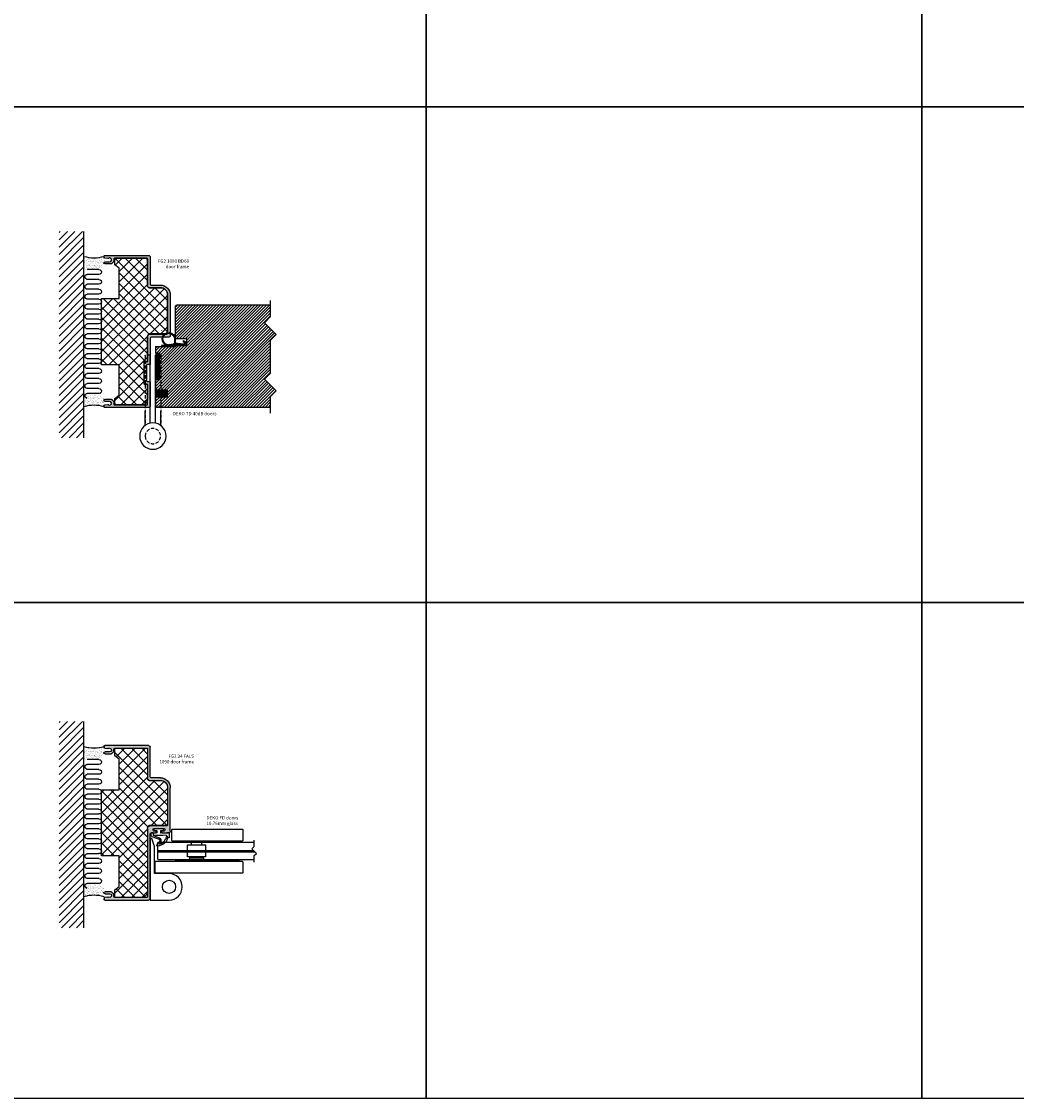
# Model space of a CAD drawing. Units: millimetres. Extents: x 453 to 5099, y -1215 to 3088.
# Drawn here: x 2155 to 2757, y 1785 to 2437 of the extents above; entities that cross this region are included whole.
import ezdxf

# ---------------------------------------------------------------- set-up
doc = ezdxf.new("R2010")
doc.units = ezdxf.units.MM
doc.linetypes.add('DASHED', pattern=[0.75, 0.5, -0.25])
for name, color, linetype in [('1', 1, 'Continuous'), ('A99-A-D', 4, 'Continuous'), ('A99-C-D', 5, 'DASHED'), ('Alum-Profile-Contour_Deko', 4, 'Continuous'), ('COLOR frame', 7, 'Continuous'), ('Door-Hatch_Deko', 5, 'Continuous'), ('Glass_Deko', 5, 'Continuous'), ('Insulation_Deko', 8, 'Continuous'), ('Steel-Profile_Deko', 3, 'Continuous'), ('Text_Deko', 7, 'Continuous')]:
    doc.layers.add(name, color=color, linetype=linetype)
doc.layers.add('Alum-Profile-Hatch_Deko', color=7, linetype='Continuous', true_color=0xa6a6a6)
doc.styles.add('DEKO', font='verdana.ttf', dxfattribs={"height": 2})

# ---------------------------------------------------------------- blocks, each defined once
blk = doc.blocks.new('*U61')
blk.add_lwpolyline([(-150, -150), (150, -150), (150, 150), (-150, 150)], close=True)
blk = doc.blocks.new('*U62')
at = {"color": 0, "linetype": 'ByBlock', "lineweight": -2, "transparency": 16777216}
for p in [(1500, 900), (1800, 900), (2100, 900), (1500, 600), (1800, 600), (2100, 600), (1500, 300), (1800, 300), (2100, 300)]:
    blk.add_blockref('*U61', p, dxfattribs=at)
blk = doc.blocks.new('*U71')
blk.add_line((-2.8, 0.87), (-2.8, 2.07))
at = {"ltscale": 100}
for p, q in [((-0.82, 2.07), (1.18, 2.14)), ((1.18, 2.14), (5.04, 2.14)), ((6.7, 2.28), (3.02, 3.77)), ((5.04, 2.14), (6.66, 2.08))]:
    blk.add_line(p, q, dxfattribs=at)
for points in [[(-2.8, 2.07), (-2.8, 3.37, -0.668179), (-2.29, 3.58), (-2.18, 3.45, 0.580994), (-2.01, 3.49, -0.28829), (4.13, 8.66, -0.722132), (4.55, 7.81, 0.03911), (2.74, 5.46, 0.368953), (3.06, 4.71), (7.49, 3.05, -0.312391), (8.2, 2.02), (8.2, 0.97)], [(-2.6, 0.67), (-1.6, 0.67), (2.19, 0.79, -0.424021), (2.4, 0.59), (2.4, -0.71, -0.414214), (2.2, -0.91), (1.17, -0.91, 0.213422), (0.95, -0.81, 0.414214), (0.65, -1.11), (0.65, -1.6, 0.414214), (0.85, -1.8), (6.35, -1.8, 0.414214), (6.55, -1.6), (6.55, -1.11, 0.414214), (6.25, -0.81, 0.213422), (6.03, -0.91), (5, -0.91, -0.414214), (4.8, -0.71), (4.8, 0.53, -0.424021), (5.01, 0.73), (6.9, 0.67), (7.9, 0.67)]]:
    blk.add_lwpolyline(points, format="xyb", dxfattribs=at)
for points in [[(-2.18, 3.45), (-1.22, 2.38)], [(6.76, 2.16), (6.76, 0.67)]]:
    blk.add_lwpolyline(points, dxfattribs=at)
for centre, radius, start, end in [((5.43, 1.07), 6.81, 109.33735, 151.90347), ((41.71, -17.69), 46.04, 146.82659, 149.10729), ((-0.83, 2.47), 0.4, 168.00142, 271.91137), ((5.43, 1.07), 6.81, 157.6024, 167.41419), ((-0.6, 3.91), 0.368, 87.79363, 221.71225), ((3.74, 5.28), 1.67, 156.46205, 244.71446), ((6.66, 2.18), 0.1, 268.08812, 69.39326)]:
    blk.add_arc(centre, radius, start, end, dxfattribs=at)
for centre, radius, start, end in [((-2.6, 0.87), 0.2, 180, 270), ((7.9, 0.97), 0.3, 270, 0)]:
    blk.add_arc(centre, radius, start, end)
blk = doc.blocks.new('1090 FG34')
at = {"layer": 'Alum-Profile-Hatch_Deko'}
h = blk.add_hatch(color=256, dxfattribs=at)
h.dxf.hatch_style = 1
h.paths.add_polyline_path([(45, 27.9), (45, 38, -0.414214), (45.5, 38.5), (68, 38.5, -0.414214), (72.4, 34.1), (72.4, 27.4, 0.414214), (73.4, 26.4), (91.4, 26.4, -0.414214), (91.9, 25.9), (91.9, 6.5, -0.414214), (91.4, 6), (90.21, 6, 0.198912), (89.85, 5.85), (88.65, 4.65, 0.198912), (88.5, 4.29), (88.5, 0.62, 1), (89.75, 0.62), (89.75, 3.37, -1.418489), (91.75, 2.66, 0.213953), (91.64, 2.27), (91.93, 0.42, 0.368732), (92.43, 0), (93, 0, 0.414214), (93.5, 0.5), (93.5, 27, 0.414214), (92.5, 28), (74.5, 28, -0.414214), (74, 28.5), (74, 34.1, 0.414214), (68, 40.1), (41.6, 40.1, 0.414214), (40.6, 39.1), (40.6, 35.25, 1), (41.8, 35.25), (41.8, 36.25, -0.414214), (42.3, 36.75), (42.9, 36.75, -0.414214), (43.4, 36.25), (43.4, 30.25, -0.414214), (42.9, 29.75), (42.3, 29.75, -0.414214), (41.8, 30.25), (41.8, 31.25, 1), (40.6, 31.25), (40.6, 28.5, -0.414214), (40.1, 28), (1, 28, 0.414214), (0, 27), (0, 0.5, 0.414214), (0.5, 0), (1.07, 0, 0.368732), (1.57, 0.42), (1.86, 2.27, 0.213953), (1.75, 2.66, -1.418489), (3.75, 3.37), (3.75, 0.62, 1), (5, 0.62), (5, 4.29, 0.198912), (4.85, 4.65), (3.65, 5.85, 0.198912), (3.29, 6), (2.1, 6, -0.414214), (1.6, 6.5), (1.6, 25.9, -0.414214), (2.1, 26.4), (43.5, 26.4, 0.414214)])
at = {"layer": 'A99-A-D'}
for p, q in [((40.6, 35.25), (40.6, 39.1)), ((41.6, 40.1), (68, 40.1)), ((41.8, 36.25), (41.8, 35.25)), ((42.9, 36.75), (42.3, 36.75)), ((43.4, 30.25), (43.4, 36.25)), ((45, 38), (45, 27.9)), ((68, 38.5), (45.5, 38.5)), ((72.4, 27.4), (72.4, 34.1)), ((74, 34.1), (74, 28.5)), ((0, 0.5), (0, 27)), ((1, 28), (40.1, 28)), ((43.5, 26.4), (2.1, 26.4)), ((40.6, 28.5), (40.6, 31.25)), ((41.8, 31.25), (41.8, 30.25)), ((42.3, 29.75), (42.9, 29.75)), ((91.4, 26.4), (73.4, 26.4)), ((74.5, 28), (92.5, 28)), ((93.5, 27), (93.5, 0.5)), ((1.6, 25.9), (1.6, 6.5)), ((91.9, 6.5), (91.9, 25.9)), ((1.86, 2.27), (1.57, 0.42)), ((2.1, 6), (3.29, 6)), ((3.65, 5.85), (4.85, 4.65)), ((3.75, 0.62), (3.75, 3.37)), ((5, 4.29), (5, 0.62)), ((88.5, 0.62), (88.5, 4.29)), ((88.65, 4.65), (89.85, 5.85)), ((89.75, 3.37), (89.75, 0.62)), ((90.21, 6), (91.4, 6)), ((91.93, 0.42), (91.64, 2.27)), ((1.07, 0), (0.5, 0)), ((93, 0), (92.43, 0))]:
    blk.add_line(p, q, dxfattribs=at)
for centre, radius, start, end in [((41.6, 39.1), 1, 90, 180), ((68, 34.1), 6, 0, 90), ((41.2, 35.25), 0.6, 180, 0), ((42.3, 36.25), 0.5, 90, 180), ((42.9, 36.25), 0.5, 0, 90), ((45.5, 38), 0.5, 90, 180), ((68, 34.1), 4.4, 0, 90), ((1, 27), 1, 90, 180), ((2.1, 25.9), 0.5, 90, 180), ((40.1, 28.5), 0.5, 270, 0), ((41.2, 31.25), 0.6, 0, 180), ((42.3, 30.25), 0.5, 180, 270), ((42.9, 30.25), 0.5, 270, 0), ((43.5, 27.9), 1.5, 270, 0), ((73.4, 27.4), 1, 180, 270), ((74.5, 28.5), 0.5, 180, 270), ((91.4, 25.9), 0.5, 0, 90), ((92.5, 27), 1, 0, 90), ((0.5, 0.5), 0.5, 180, 270), ((1.07, 0.5), 0.5, 270, 350.96222), ((2.63, 3.37), 1.12, 0, 219.26838), ((2.1, 6.5), 0.5, 180, 270), ((1.37, 2.35), 0.5, 350.96222, 39.26838), ((3.29, 5.5), 0.5, 45, 90), ((4.38, 0.62), 0.625, 180, 0), ((4.5, 4.29), 0.5, 0, 45), ((89, 4.29), 0.5, 135, 180), ((89.13, 0.62), 0.625, 180, 0), ((90.88, 3.37), 1.12, 320.73162, 180), ((90.21, 5.5), 0.5, 90, 135), ((91.4, 6.5), 0.5, 270, 0), ((92.13, 2.35), 0.5, 140.73162, 189.03778), ((92.43, 0.5), 0.5, 189.03778, 270), ((93, 0.5), 0.5, 270, 0)]:
    blk.add_arc(centre, radius, start, end, dxfattribs=at)
blk = doc.blocks.new('1090 FG34 frame for FG2')
at = {"layer": 'A99-C-D'}
h = blk.add_hatch(dxfattribs=at)
h.set_pattern_fill('ANSI37', color=256, scale=1.4, angle=-90, style=0)
edge = h.paths.add_edge_path()
edge.add_line((1967.82, 1949.17), (1967.82, 1910.57))
edge.add_arc((1971.82, 1910.57), 4, 180, 254.25945)
edge.add_line((1970.73, 1906.72), (1987.72, 1906.72))
edge.add_line((1987.72, 1906.72), (1987.72, 1911.42))
edge.add_line((1987.72, 1911.42), (1985.02, 1913.42))
edge.add_line((1985.02, 1913.42), (1985.02, 1931.83))
edge.add_line((1985.02, 1931.83), (1995.82, 1931.83))
edge.add_line((1995.82, 1931.83), (1995.82, 1951.87))
edge.add_line((1995.82, 1951.87), (1995.82, 1971.91))
edge.add_line((1995.82, 1971.91), (1985.02, 1971.91))
edge.add_line((1985.02, 1971.91), (1985.02, 1990.32))
edge.add_line((1985.02, 1990.32), (1987.72, 1992.32))
edge.add_line((1987.72, 1992.32), (1987.72, 1997.02))
edge.add_line((1987.72, 1997.02), (1985.02, 1997.02))
edge.add_line((1985.02, 1997.02), (1968.32, 1997.02))
edge.add_arc((1968.32, 1996.52), 0.5, 90, 180)
edge.add_line((1967.82, 1996.52), (1967.82, 1978.52))
edge.add_arc((1966.82, 1978.52), 1, -90, 0, ccw=False)
edge.add_line((1966.82, 1977.52), (1960.12, 1977.52))
edge.add_arc((1960.12, 1973.12), 4.4, 90, 180)
edge.add_line((1955.72, 1973.12), (1955.72, 1950.67))
edge.add_arc((1956.22, 1950.67), 0.5, 180, 270)
edge.add_line((1956.22, 1950.17), (1966.82, 1950.17))
edge.add_arc((1966.82, 1949.17), 1, 0, 90, ccw=False)
at = {"layer": 'Door-Hatch_Deko'}
blk.add_lwpolyline([(1967.82, 1949.17), (1967.82, 1910.57, 0.335855), (1970.73, 1906.72), (1987.72, 1906.72), (1987.72, 1911.42), (1985.02, 1913.42), (1985.02, 1931.83), (1995.82, 1931.83), (1995.82, 1951.87), (1995.82, 1971.91), (1985.02, 1971.91), (1985.02, 1990.32), (1987.72, 1992.32), (1987.72, 1997.02), (1985.02, 1997.02), (1968.32, 1997.02, 0.414214), (1967.82, 1996.52), (1967.82, 1978.52, -0.414214), (1966.82, 1977.52), (1960.12, 1977.52, 0.414214), (1955.72, 1973.12), (1955.72, 1950.67, 0.414214), (1956.22, 1950.17), (1966.82, 1950.17, -0.414214)], format="xyb", close=True, dxfattribs=at)
at = {"rotation": 90.00000000000001}
blk.add_blockref('1090 FG34', (1994.22, 1905.12), dxfattribs=at)
blk = doc.blocks.new('*U430')
h = blk.add_hatch()
h.set_pattern_fill('ANSI31', color=8, scale=5, angle=180, style=0)
h.set_pattern_definition([(225, (-14989.0075, 2332.17254), (0.441941738, -0.441941738), [])])
h.paths.add_polyline_path([(1.79, 18.77), (-14, 18.77), (-14, 19.46), (1.79, 19.46)])
h.paths.add_polyline_path([(8.29, 18.77), (1.79, 18.77), (1.79, 19.46), (8.29, 19.46)])
h.paths.add_polyline_path([(24, 18.77), (8.29, 18.77), (8.29, 19.46), (24, 19.47)])
h = blk.add_hatch()
h.set_pattern_fill('ANSI31', color=8, scale=5, angle=180, style=0)
h.set_pattern_definition([(225, (-14989.0075, 2331.4065), (0.441941738, -0.441941738), [])])
h.paths.add_polyline_path([(0, 7.3), (-14, 7.3), (-14, 8), (0, 8)])
h.paths.add_polyline_path([(10, 7.3), (0, 7.3), (0, 8), (10, 8)])
h.paths.add_polyline_path([(24, 7.3), (10, 7.3), (10, 8), (24, 8)])
at = {"linetype": 'Continuous'}
for p, q in [((-28.5, 21.1), (-29.5, 21.1)), ((-29.5, 21.1), (-29.5, -16.2)), ((-27.03, 16.18), (-28.5, 21.1)), ((-27, -0.2), (-27, 16.01)), ((-18.15, -0.2), (-27, -0.2)), ((-29.5, -16.2), (-18.15, -16.2))]:
    blk.add_line(p, q, dxfattribs=at)
for points in [[(26, 19.47), (-16, 19.47, -0.414214), (-16.5, 19.97), (-16.5, 26.27, -0.414214), (-16, 26.77), (26, 26.77, -0.414214), (26.5, 26.27), (26.5, 19.97, -0.414214)], [(26.5, 6.8), (26.5, 0.5, -0.414214), (26, 0), (-26, 0, -0.414214), (-26.5, 0.5), (-26.5, 6.8, -0.414214), (-26, 7.3), (26, 7.3, -0.414214)]]:
    blk.add_lwpolyline(points, format="xyb", close=True, dxfattribs=at)
at = {"color": 8, "linetype": 'Continuous'}
for points in [[(-14, 18.77), (-14, 19.47), (24, 19.47), (24, 18.77)], [(-14, 7.3), (-14, 8), (24, 8), (24, 7.3)]]:
    blk.add_lwpolyline(points, close=True, dxfattribs=at)
at = {"linetype": 'Continuous'}
blk.add_circle((-18.15, -8.2), 4, dxfattribs=at)
for centre, radius, start, end in [((-27.5, 16.01), 0.5, 0, 20.55605), ((-18.15, -8.2), 8, 0, 90), ((-18.15, -8.2), 8, 270, 0)]:
    blk.add_arc(centre, radius, start, end, dxfattribs=at)
at = {"layer": '1', "color": 253, "linetype": 'Continuous', "true_color": 0xadadad}
for p, q in [((-7, 17.27), (4, 17.27)), ((-7, 10), (-7, 17.27)), ((-4.5, 17.27), (-4.5, 18.77)), ((1.5, 18.77), (1.5, 17.27)), ((4, 17.27), (4, 10)), ((4, 10), (-7, 10)), ((-5.6, 9.3), (-1.5, 9.3)), ((-5.6, 8), (-5.6, 9.3)), ((-5.5, 9.3), (-5.5, 10)), ((-1.5, 9.3), (2.6, 9.3)), ((2.5, 10), (2.5, 9.3)), ((2.6, 9.3), (2.6, 8))]:
    blk.add_line(p, q, dxfattribs=at)
blk = doc.blocks.new('Cut - Symbol')
blk.add_lwpolyline([(-5, 0), (5, 0), (8.54, 3.54), (15.61, -3.54), (19.14, 0), (29.14, 0)])
blk = doc.blocks.new('*U479')
at = {"true_color": 0x525252}
h = blk.add_hatch(dxfattribs=at)
h.set_pattern_fill('ANSI31', color=251, scale=0.2)
h.set_pattern_definition([(45, (-227.91086, -138.01374), (-0.4490128, 0.4490128), [])])
h.paths.add_polyline_path([(3.15, 0), (7.15, 0), (7.15, -7), (3.15, -7)])
h = blk.add_hatch(dxfattribs=at)
h.set_pattern_fill('ANSI31', color=251, scale=0.2)
h.set_pattern_definition([(45, (-272.19866, -126.9191), (-0.4490128, 0.4490128), [])])
h.paths.add_polyline_path([(-19.25, -0.4), (-19.25, -2.4), (-3.25, -2.4), (-3.25, -0.4)])
at = {"true_color": 0xa1a1a1}
h = blk.add_hatch(dxfattribs=at)
h.set_pattern_fill('ANSI31', color=253, scale=0.05, angle=180)
h.set_pattern_definition([(225, (424.81285, 1744.90528), (0.112253202, -0.112253202), [])])
edge = h.paths.add_edge_path()
edge.add_line((-26.79, -17.1), (-26.39, -16.57))
edge.add_arc((-24.46, -15.42), 2.24, 210.69884, 258.64536)
edge.add_line((-24.9, -17.62), (-25.25, -12.13))
edge.add_arc((-25.45, -12.13), 0.2, 0, 90)
edge.add_line((-25.45, -11.93), (-26.9, -11.93))
edge.add_arc((-26.9, -11.73), 0.2, 180, 270, ccw=False)
edge.add_line((-27.1, -11.73), (-27.1, -11.43))
edge.add_line((-27.1, -11.43), (-25.08, -11.43))
edge.add_arc((-25.08, -11.13), 0.3, 270, 351.70812)
edge.add_line((-24.78, -11.17), (-24.35, -7.43))
edge.add_line((-24.35, -7.43), (-23.85, -7.43))
edge.add_line((-23.85, -7.43), (-23.85, -17.6))
edge.add_arc((-24.98, -17.32), 1.16, 245.63562, 346.20953, ccw=False)
edge.add_arc((-24.38, -15.94), 2.68, 205.80692, 246.20422, ccw=False)
at = {"layer": 'Door-Hatch_Deko'}
h = blk.add_hatch(dxfattribs=at)
h.set_pattern_fill('ANSI31', color=256, scale=0.4)
h.paths.add_polyline_path([(13.65, -0.75), (12.9, 0), (7.15, 0), (7.15, -7), (3.15, -7), (3.15, 0), (-3.15, 0), (-3.15, -2.4), (-3.25, -2.4), (-19.25, -2.4), (-19.35, -2.4), (-19.35, 0), (-23.35, 0), (-23.35, -12), (-23.85, -12), (-23.85, -17.6), (-23.85, -19), (-27.85, -19), (-27.85, -12), (-47.6, -12), (-48.35, -12.75), (-48.35, -69.43), (-41.16, -69.43), (-37.63, -65.89), (-30.56, -72.96), (-27.02, -69.43), (-17.02, -69.43), (-7.02, -69.43), (-3.49, -65.89), (3.59, -72.96), (7.12, -69.43), (13.65, -69.43)])
for p, q in [((-3.25, -0.4), (-19.25, -0.4)), ((-19.25, -0.4), (-19.25, -2.4)), ((-19.25, -2.4), (-3.25, -2.4)), ((-3.25, -2.4), (-3.25, -0.4)), ((-27.82, -11.43), (-27.1, -11.43)), ((-27.82, -11.93), (-27.1, -11.93)), ((-27.1, -11.93), (-27.1, -11.43)), ((-24.36, -7.42), (-23.86, -7.34)), ((-23.85, -7.43), (-24.35, -7.43)), ((-26.79, -17.1), (-26.39, -16.57))]:
    blk.add_line(p, q)
for points in [[(3.15, 0), (7.15, 0), (7.15, -7), (3.15, -7)], [(-23.35, -12), (-23.83, -12), (-23.83, -3.62), (-23.35, -3.62)]]:
    blk.add_lwpolyline(points, close=True)
for centre, radius, start, end in [((-27.82, -7.93), 4, 8.34983, 270), ((-27.82, -7.93), 3.5, 8.34983, 270), ((-24.98, -17.32), 1.16, 245.63562, 346.20953)]:
    blk.add_arc(centre, radius, start, end)
at = {"layer": 'COLOR frame'}
for p, q in [((-27.1, -11.43), (-27.1, -11.73)), ((-27.1, -11.43), (-25.08, -11.43)), ((-26.9, -11.93), (-25.45, -11.93)), ((-25.25, -12.13), (-24.9, -17.62)), ((-24.35, -7.43), (-24.78, -11.17)), ((-23.85, -17.6), (-23.85, -7.43))]:
    blk.add_line(p, q, dxfattribs=at)
for centre, radius, start, end in [((-26.9, -11.73), 0.2, 180, 270), ((-25.45, -12.13), 0.2, 0, 90), ((-25.08, -11.13), 0.3, 270, 351.70812), ((-24.38, -15.94), 2.68, 205.80692, 246.20422), ((-24.46, -15.42), 2.24, 210.69884, 258.64536)]:
    blk.add_arc(centre, radius, start, end, dxfattribs=at)
at = {"layer": 'Door-Hatch_Deko'}
for p, q in [((-23.35, 0), (-19.35, 0)), ((-23.35, 0), (-23.35, -12)), ((-19.35, 0), (-19.35, -2.4)), ((-3.15, -2.4), (-3.15, 0)), ((-3.15, 0), (3.15, 0)), ((3.15, 0), (3.15, -7)), ((7.15, -7), (7.15, 0)), ((7.15, 0), (12.9, 0)), ((13.65, -0.75), (12.9, 0)), ((-19.35, -2.4), (-3.15, -2.4)), ((13.65, -69.43), (13.65, -0.75)), ((-47.6, -12), (-48.35, -12.75)), ((-48.35, -69.43), (-48.35, -12.75)), ((-27.85, -12), (-47.6, -12)), ((-27.85, -19), (-27.85, -12)), ((-23.85, -10.55), (-23.85, -19)), ((-23.35, -12), (-23.85, -12)), ((3.15, -7), (7.15, -7)), ((-23.85, -19), (-27.85, -19))]:
    blk.add_line(p, q, dxfattribs=at)
for p in [(-46.16, -69.43), (-12.02, -69.43)]:
    blk.add_blockref('Cut - Symbol', p)
blk = doc.blocks.new('1090 BD60')
at = {"true_color": 0xa6a6a6}
h = blk.add_hatch(color=253, dxfattribs=at)
h.dxf.hatch_style = 1
h.paths.add_polyline_path([(45.4, -6.55, -0.414214), (45.9, -7.05), (45.9, -26.45, -0.414214), (45.4, -26.95), (44.21, -26.95, 0.198912), (43.85, -27.1), (42.65, -28.3, 0.198912), (42.5, -28.66), (42.5, -32.33, 1), (43.75, -32.33), (43.75, -29.58, -1.418489), (45.75, -30.29, 0.213953), (45.64, -30.68), (45.93, -32.53, 0.368732), (46.43, -32.95), (47, -32.95, 0.414214), (47.5, -32.45), (47.5, -5.95, 0.414214), (46.5, -4.95), (30.1, -4.95, -0.414214), (29.6, -4.45), (29.6, 1.15, 0.414214), (23.6, 7.15), (-1, 7.15, 0.414214), (-2, 6.15), (-2, -4.45, -0.414214), (-2.5, -4.95), (-18.2, -4.95, 0.414214), (-18.5, -5.25), (-18.5, -6.85, -0.414214), (-18.8, -7.15), (-28.5, -7.15, -0.414214), (-28.8, -6.85), (-28.8, -5.25, 0.414214), (-29.1, -4.95), (-43.5, -4.95, 0.414214), (-44.5, -5.95), (-44.5, -32.45, 0.414214), (-44, -32.95), (-43.43, -32.95, 0.368732), (-42.93, -32.53), (-42.64, -30.68, 0.213953), (-42.75, -30.29, -1.418489), (-40.75, -29.58), (-40.75, -32.33, 1), (-39.5, -32.33), (-39.5, -28.66, 0.198912), (-39.65, -28.3), (-40.85, -27.1, 0.198912), (-41.21, -26.95), (-42.4, -26.95, -0.414214), (-42.9, -26.45), (-42.9, -7.05, -0.414214), (-42.4, -6.55), (-30.7, -6.55, -0.414214), (-30.4, -6.85), (-30.4, -8.45, 0.414214), (-30.1, -8.75), (-17.2, -8.75, 0.414214), (-16.9, -8.45), (-16.9, -6.85, -0.414214), (-16.6, -6.55), (-1.5, -6.55, 0.414214), (0, -5.05), (0, 5.05, -0.414214), (0.5, 5.55), (23.6, 5.55, -0.414214), (28, 1.15), (28, -5.55, 0.414214), (29, -6.55)])
at = {"layer": 'Alum-Profile-Contour_Deko'}
blk.add_lwpolyline([(23.6, 5.55, -0.414214), (28, 1.15), (28, -5.55, 0.414214), (29, -6.55), (45.4, -6.55, -0.414214), (45.9, -7.05), (45.9, -26.45, -0.414214), (45.4, -26.95), (44.21, -26.95, 0.198912), (43.85, -27.1), (42.65, -28.3, 0.198912), (42.5, -28.66), (42.5, -32.33, 1), (43.75, -32.33), (43.75, -29.58, -1.418489), (45.75, -30.29, 0.213953), (45.64, -30.68), (45.93, -32.53, 0.368732), (46.43, -32.95), (47, -32.95, 0.414214), (47.5, -32.45), (47.5, -5.95, 0.414214), (46.5, -4.95), (30.1, -4.95, -0.414214), (29.6, -4.45), (29.6, 1.15, 0.414214), (23.6, 7.15), (-1, 7.15, 0.414214), (-2, 6.15), (-2, -4.45, -0.414214), (-2.5, -4.95), (-18.2, -4.95, 0.414214), (-18.5, -5.25), (-18.5, -6.85, -0.414214), (-18.8, -7.15), (-28.5, -7.15, -0.414214), (-28.8, -6.85), (-28.8, -5.25, 0.414214), (-29.1, -4.95), (-43.5, -4.95, 0.414214), (-44.5, -5.95), (-44.5, -32.45, 0.414214), (-44, -32.95), (-43.43, -32.95, 0.368732), (-42.93, -32.53), (-42.64, -30.68, 0.213953), (-42.75, -30.29, -1.418489), (-40.75, -29.58), (-40.75, -32.33, 1), (-39.5, -32.33), (-39.5, -28.66, 0.198912), (-39.65, -28.3), (-40.85, -27.1, 0.198912), (-41.21, -26.95), (-42.4, -26.95, -0.414214), (-42.9, -26.45), (-42.9, -7.05, -0.414214), (-42.4, -6.55), (-30.7, -6.55, -0.414214), (-30.4, -6.85), (-30.4, -8.45, 0.414214), (-30.1, -8.75), (-17.2, -8.75, 0.414214), (-16.9, -8.45), (-16.9, -6.85, -0.414214), (-16.6, -6.55), (-1.5, -6.55, 0.414214), (0, -5.05), (0, 5.05, -0.414214), (0.5, 5.55)], format="xyb", close=True, dxfattribs=at)
blk = doc.blocks.new('*U483')
blk.add_lwpolyline([(3.22, 2.15), (7.15, 2.15), (8.54, 3.54), (11.31, 0.76), (12.7, 2.15), (16.62, 2.15)])
blk = doc.blocks.new('*U599')
at = {"color": 9, "true_color": 0xc7c8ca}
for p, q in [((-0.38, 0), (-0.38, 58.77)), ((0.38, 0), (0.38, 58.01))]:
    blk.add_line(p, q, dxfattribs=at)
at = {"layer": 'Glass_Deko'}
blk.add_lwpolyline([(-5.38, 58.39), (-5.38, 0.5), (-4.88, 0), (4.88, 0), (5.38, 0.5), (5.38, 58.39)], dxfattribs=at)
blk.add_blockref('*U483', (-9.92, 56.24))
blk = doc.blocks.new('*U432')
at = {"layer": 'Steel-Profile_Deko', "linetype": 'DASHED', "ltscale": 4}
for points in [[(-1.6, 7.84), (-1.6, 49), (-4.52, 49, 0.414214), (-4.7, 48.82), (-4.7, 6.47)], [(1.6, 7.84), (1.6, 49), (4.52, 49, -0.414214), (4.7, 48.82), (4.7, 6.47)]]:
    blk.add_lwpolyline(points, format="xyb", dxfattribs=at)
at = {"layer": 'Steel-Profile_Deko', "ltscale": 4}
for points in [[(-1.6, 7.84), (-1.6, 49)], [(1.6, 7.84), (1.6, 49)], [(-4.7, 6.47), (-4.7, 15.19)], [(4.7, 6.47), (4.7, 15.19)]]:
    blk.add_lwpolyline(points, dxfattribs=at)
blk.add_circle((0, 0), 8, dxfattribs=at)
at = {"layer": 'Steel-Profile_Deko', "linetype": 'DASHED', "ltscale": 4}
blk.add_circle((0, 0), 4.62, dxfattribs=at)
blk = doc.blocks.new('*U605')
at = {"layer": 'Insulation_Deko'}
for p, q in [((-33.6, 34.8), (-33.6, 9.8)), ((-18.6, 35), (-18.6, 0)), ((-3.6, 34.8), (-3.6, 9.8)), ((11.4, 35), (11.4, 0)), ((26.4, 34.8), (26.4, 9.8)), ((41.4, 35), (41.4, 0)), ((56.4, 34.8), (56.4, 9.8)), ((71.4, 35), (71.4, 0)), ((86.4, 34.8), (86.4, 9.8)), ((101.4, 35), (101.4, 0)), ((116.4, 34.8), (116.4, 9.8)), ((131.4, 35), (131.4, 0)), ((146.4, 34.8), (146.4, 9.8)), ((161.4, 35), (161.4, 0)), ((176.4, 34.8), (176.4, 9.8)), ((191.4, 35), (191.4, 0)), ((206.4, 34.8), (206.4, 9.8)), ((221.4, 35), (221.4, 0)), ((236.4, 34.8), (236.4, 9.8)), ((251.4, 35), (251.4, 0)), ((266.4, 34.8), (266.4, 9.8)), ((281.4, 35), (281.4, 0)), ((296.4, 34.8), (296.4, 9.8)), ((311.4, 35), (311.4, 0)), ((326.4, 34.8), (326.4, 9.8)), ((341.4, 35), (341.4, 0)), ((-33.6, 9.8), (-33.6, 0)), ((-3.6, 9.8), (-3.6, 0)), ((26.4, 9.8), (26.4, 0)), ((56.4, 9.8), (56.4, 0)), ((86.4, 9.8), (86.4, 0)), ((116.4, 9.8), (116.4, 0)), ((146.4, 9.8), (146.4, 0)), ((176.4, 9.8), (176.4, 0)), ((206.4, 9.8), (206.4, 0)), ((236.4, 9.8), (236.4, 0)), ((266.4, 9.8), (266.4, 0)), ((296.4, 9.8), (296.4, 0)), ((326.4, 9.8), (326.4, 0))]:
    blk.add_line(p, q, dxfattribs=at)
for centre, start, end in [((-26.1, 35), 0, 181.3415), ((3.9, 35), 0, 181.3415), ((33.9, 35), 0, 181.3415), ((63.9, 35), 0, 181.3415), ((93.9, 35), 0, 181.3415), ((123.9, 35), 0, 181.3415), ((153.9, 35), 0, 181.3415), ((183.9, 35), 0, 181.3415), ((213.9, 35), 0, 181.3415), ((243.9, 35), 0, 181.3415), ((273.9, 35), 0, 181.3415), ((303.9, 35), 0, 181.3415), ((333.9, 35), 0, 181.3415), ((-41.1, 0), 180, 0), ((-11.1, 0), 180, 0), ((18.9, 0), 180, 0), ((48.9, 0), 180, 0), ((78.9, 0), 180, 0), ((108.9, 0), 180, 0), ((138.9, 0), 180, 0), ((168.9, 0), 180, 0), ((198.9, 0), 180, 0), ((228.9, 0), 180, 0), ((258.9, 0), 180, 0), ((288.9, 0), 180, 0), ((318.9, 0), 180, 0)]:
    blk.add_arc(centre, 7.5, start, end, dxfattribs=at)

msp = doc.modelspace()

# ---------------------------------------------------------------- hatches: boundary and pattern name
h = msp.add_hatch()
h.set_pattern_fill('ANSI31', color=9)
h.set_pattern_definition([(45, (5013.2086, -2066.158), (-2.245064, 2.245064), [])])
h.paths.add_polyline_path([(2192.335, 2262.854), (2177.335, 2262.854), (2177.335, 2184.854), (2192.335, 2184.854)])
edge = h.paths.add_edge_path()
edge.add_arc((2192.534, 2309.644), 0.2, 176.698134, 183.301866, ccw=False)
edge.add_line((2192.335, 2309.656), (2177.335, 2309.656))
edge.add_line((2177.335, 2309.656), (2177.335, 2262.854))
edge.add_line((2177.335, 2262.854), (2192.335, 2262.854))
edge.add_line((2192.335, 2262.854), (2192.335, 2309.633))
h = msp.add_hatch()
h.set_pattern_fill('AR-SAND', color=256, scale=0.04, style=0)
h.set_pattern_definition([(142.5, (2627.1615, 2158.5815), (0.064001, 1.957653), [0, -1.54432, 0, -1.7272, 0, -1.651]), (172.5, (2627.1615, 2158.5815), (-1.798093, 2.8673), [0, -0.83312, 0, -1.39192, 0, -0.5334]), (212.5, (2628.4112, 2158.5815), (-3.1639695, 0.005749), [0, -0.508, 0, -1.8288, 0, -2.3876]), (222.5, (2628.4112, 2158.5815), (-3.054226, 0.891717), [0, -0.254, 0, -1.19888, 0, -1.3716])])
edge = h.paths.add_edge_path()
edge.add_line((2192.335, 2294.613), (2192.335, 2289.848))
edge.add_line((2192.335, 2289.848), (2192.335, 2289.809))
edge.add_line((2192.335, 2289.809), (2192.335, 2286.752))
edge.add_line((2192.335, 2286.752), (2202.693, 2286.752))
edge.add_line((2202.693, 2286.752), (2202.693, 2288.601))
edge.add_line((2202.693, 2288.601), (2204.917, 2289.756))
edge.add_arc((2204.917, 2290.381), 0.625, 90, 270, ccw=False)
edge.add_line((2204.917, 2291.006), (2204.411, 2293.358))
edge.add_arc((2204.792, 2293.682), 0.5, 180, 220.48111, ccw=False)
edge.add_line((2204.292, 2293.682), (2204.292, 2294.256))
edge.add_arc((2204.792, 2294.256), 0.5, 135, 180, ccw=False)
edge.add_arc((2198.393, 2314.376), 20.671, 252.956926, 287.004657, ccw=False)
edge = h.paths.add_edge_path(flags=16)
edge.add_line((2192.728, 2294.418), (2192.728, 2293.668))
edge.add_arc((2193.249, 2294.104), 0.679, 152.411061, 219.911879, ccw=False)
edge.add_line((2192.647, 2294.418), (2192.728, 2294.418))
h = msp.add_hatch()
h.set_pattern_fill('AR-SAND', color=256, scale=0.04, style=0)
h.set_pattern_definition([(142.5, (2627.1615, 2050.2118), (0.064001, 1.957653), [0, -1.54432, 0, -1.7272, 0, -1.651]), (172.5, (2627.1615, 2050.2118), (-1.798093, 2.8673), [0, -0.83312, 0, -1.39192, 0, -0.5334]), (212.5, (2628.4112, 2050.2118), (-3.1639695, 0.005749), [0, -0.508, 0, -1.8288, 0, -2.3876]), (222.5, (2628.4112, 2050.2118), (-3.054226, 0.891717), [0, -0.254, 0, -1.19888, 0, -1.3716])])
edge = h.paths.add_edge_path()
edge.add_line((2192.335, 2203.603), (2192.335, 2208.368))
edge.add_line((2192.335, 2208.368), (2192.335, 2208.407))
edge.add_line((2192.335, 2208.407), (2192.335, 2211.464))
edge.add_line((2192.335, 2211.464), (2202.693, 2211.464))
edge.add_line((2202.693, 2211.464), (2202.693, 2209.615))
edge.add_line((2202.693, 2209.615), (2204.917, 2208.461))
edge.add_arc((2204.917, 2207.836), 0.625, 450, 630)
edge.add_line((2204.917, 2207.211), (2204.411, 2204.859))
edge.add_arc((2204.792, 2204.534), 0.5, 499.51889, 540)
edge.add_line((2204.292, 2204.534), (2204.292, 2203.961))
edge.add_arc((2204.792, 2203.961), 0.5, 540, 585)
edge.add_arc((2198.393, 2183.84), 20.671, 432.995343, 467.043074)
edge = h.paths.add_edge_path(flags=16)
edge.add_line((2192.728, 2203.798), (2192.728, 2204.548))
edge.add_arc((2193.249, 2204.112), 0.679, 500.088121, 567.588939)
edge.add_line((2192.647, 2203.798), (2192.728, 2203.798))
h = msp.add_hatch()
h.set_pattern_fill('ANSI31', color=9)
h.set_pattern_definition([(45, (5013.2086, -2362.6435), (-2.245064, 2.245064), [])])
h.paths.add_polyline_path([(2192.335, 1966.368), (2177.335, 1966.368), (2177.335, 1888.368), (2192.335, 1888.368)])
edge = h.paths.add_edge_path()
edge.add_arc((2192.534, 2013.159), 0.2, 176.698134, 183.301866, ccw=False)
edge.add_line((2192.335, 2013.171), (2177.335, 2013.171))
edge.add_line((2177.335, 2013.171), (2177.335, 1966.368))
edge.add_line((2177.335, 1966.368), (2192.335, 1966.368))
edge.add_line((2192.335, 1966.368), (2192.335, 2013.148))
h = msp.add_hatch()
h.set_pattern_fill('AR-SAND', color=256, scale=0.04, style=0)
h.set_pattern_definition([(142.5, (2627.1615, 1862.0962), (0.064001, 1.957653), [0, -1.54432, 0, -1.7272, 0, -1.651]), (172.5, (2627.1615, 1862.0962), (-1.798093, 2.8673), [0, -0.83312, 0, -1.39192, 0, -0.5334]), (212.5, (2628.4112, 1862.0962), (-3.1639695, 0.005749), [0, -0.508, 0, -1.8288, 0, -2.3876]), (222.5, (2628.4112, 1862.0962), (-3.054226, 0.891717), [0, -0.254, 0, -1.19888, 0, -1.3716])])
edge = h.paths.add_edge_path()
edge.add_line((2192.335, 1998.128), (2192.335, 1993.363))
edge.add_line((2192.335, 1993.363), (2192.335, 1993.324))
edge.add_line((2192.335, 1993.324), (2192.335, 1990.267))
edge.add_line((2192.335, 1990.267), (2202.693, 1990.267))
edge.add_line((2202.693, 1990.267), (2202.693, 1992.116))
edge.add_line((2202.693, 1992.116), (2204.917, 1993.27))
edge.add_arc((2204.917, 1993.895), 0.625, 90, 270, ccw=False)
edge.add_line((2204.917, 1994.52), (2204.411, 1996.872))
edge.add_arc((2204.792, 1997.197), 0.5, 180, 220.48111, ccw=False)
edge.add_line((2204.292, 1997.197), (2204.292, 1997.77))
edge.add_arc((2204.792, 1997.77), 0.5, 135, 180, ccw=False)
edge.add_arc((2198.393, 2017.891), 20.671, 252.956926, 287.004657, ccw=False)
edge = h.paths.add_edge_path(flags=16)
edge.add_line((2192.728, 1997.933), (2192.728, 1997.183))
edge.add_arc((2193.249, 1997.619), 0.679, 152.411061, 219.911879, ccw=False)
edge.add_line((2192.647, 1997.933), (2192.728, 1997.933))
h = msp.add_hatch()
h.set_pattern_fill('AR-SAND', color=256, scale=0.04, style=0)
h.set_pattern_definition([(142.5, (2627.1615, 1753.7265), (0.064001, 1.957653), [0, -1.54432, 0, -1.7272, 0, -1.651]), (172.5, (2627.1615, 1753.7265), (-1.798093, 2.8673), [0, -0.83312, 0, -1.39192, 0, -0.5334]), (212.5, (2628.4112, 1753.7265), (-3.1639695, 0.005749), [0, -0.508, 0, -1.8288, 0, -2.3876]), (222.5, (2628.4112, 1753.7265), (-3.054226, 0.891717), [0, -0.254, 0, -1.19888, 0, -1.3716])])
edge = h.paths.add_edge_path()
edge.add_line((2192.335, 1907.118), (2192.335, 1911.883))
edge.add_line((2192.335, 1911.883), (2192.335, 1911.922))
edge.add_line((2192.335, 1911.922), (2192.335, 1914.979))
edge.add_line((2192.335, 1914.979), (2202.693, 1914.979))
edge.add_line((2202.693, 1914.979), (2202.693, 1913.13))
edge.add_line((2202.693, 1913.13), (2204.917, 1911.975))
edge.add_arc((2204.917, 1911.35), 0.625, 450, 630)
edge.add_line((2204.917, 1910.725), (2204.411, 1908.373))
edge.add_arc((2204.792, 1908.049), 0.5, 499.51889, 540)
edge.add_line((2204.292, 1908.049), (2204.292, 1907.475))
edge.add_arc((2204.792, 1907.475), 0.5, 540, 585)
edge.add_arc((2198.393, 1887.355), 20.671, 432.995343, 467.043074)
edge = h.paths.add_edge_path(flags=16)
edge.add_line((2192.728, 1907.313), (2192.728, 1908.063))
edge.add_arc((2193.249, 1907.627), 0.679, 500.088121, 567.588939)
edge.add_line((2192.647, 1907.313), (2192.728, 1907.313))
at = {"layer": 'A99-C-D'}
h = msp.add_hatch(dxfattribs=at)
h.set_pattern_fill('ANSI37', color=256, scale=1.4, angle=-90, style=0)
h.set_pattern_definition([(315, (53.8428, -5e-13), (3.1430896, 3.1430896), []), (45, (53.8428, -5e-13), (-3.1430896, 3.1430896), [])])
edge = h.paths.add_edge_path()
edge.add_line((2230.845, 2216.908), (2230.845, 2208.558))
edge.add_arc((2226.845, 2208.558), 4, -74.259451, 0, ccw=False)
edge.add_line((2227.931, 2204.708), (2210.945, 2204.708))
edge.add_line((2210.945, 2204.708), (2210.945, 2208.608))
edge.add_line((2210.945, 2208.608), (2213.645, 2210.608))
edge.add_line((2213.645, 2210.608), (2213.645, 2229.018))
edge.add_line((2213.645, 2229.018), (2202.845, 2229.018))
edge.add_line((2202.845, 2229.018), (2202.845, 2249.058))
edge.add_line((2202.845, 2249.058), (2202.845, 2269.098))
edge.add_line((2202.845, 2269.098), (2213.645, 2269.098))
edge.add_line((2213.645, 2269.098), (2213.645, 2287.508))
edge.add_line((2213.645, 2287.508), (2210.945, 2289.508))
edge.add_line((2210.945, 2289.508), (2210.945, 2293.508))
edge.add_line((2210.945, 2293.508), (2213.645, 2293.508))
edge.add_line((2213.645, 2293.508), (2230.345, 2293.508))
edge.add_arc((2230.345, 2293.008), 0.5, 0, 90, ccw=False)
edge.add_line((2230.845, 2293.008), (2230.845, 2276.608))
edge.add_arc((2231.845, 2276.608), 1, 180, 270)
edge.add_line((2231.845, 2275.608), (2238.545, 2275.608))
edge.add_arc((2238.545, 2271.208), 4.4, 0, 90, ccw=False)
edge.add_line((2242.945, 2271.208), (2242.945, 2248.258))
edge.add_arc((2242.445, 2248.258), 0.5, 270, 360, ccw=False)
edge.add_line((2242.445, 2247.758), (2232.345, 2247.758))
edge.add_arc((2232.345, 2246.258), 1.5, 90, 117.399606)
edge.add_arc((2231.845, 2246.608), 1, 100.969739, 180)
edge.add_line((2230.845, 2246.608), (2230.845, 2231.008))
edge.add_arc((2230.545, 2231.008), 0.3, -90, 0, ccw=False)
edge.add_line((2230.545, 2230.708), (2228.941, 2230.708))
edge.add_arc((2228.941, 2230.408), 0.3, 90, 180)
edge.add_line((2228.641, 2230.408), (2228.641, 2217.508))
edge.add_arc((2228.941, 2217.508), 0.3, 180, 270)
edge.add_line((2228.941, 2217.208), (2230.545, 2217.208))
edge.add_arc((2230.545, 2216.908), 0.3, 0, 90, ccw=False)

# ---------------------------------------------------------------- linework, layer by layer
for p, q in [((2192.335, 2184.854), (2192.335, 2309.656)), ((2192.335, 1888.368), (2192.335, 2013.171))]:
    msp.add_line(p, q)
for centre, start, end in [((2198.398, 2314.41), 252.970591, 286.982295), ((2198.398, 2183.807), 73.017705, 107.029409), ((2198.398, 2017.924), 252.970591, 286.982295), ((2198.398, 1887.321), 73.017705, 107.029409)]:
    msp.add_arc(centre, 20.704, start, end)
at = {"layer": 'Alum-Profile-Contour_Deko', "ltscale": 0.3}
msp.add_line((2239.249, 2249.808), (2239.249, 2249.608), dxfattribs=at)
at = {"layer": 'Door-Hatch_Deko'}
msp.add_lwpolyline([(2230.845, 2216.908), (2230.845, 2208.558, -0.3358546), (2227.931, 2204.708), (2210.945, 2204.708), (2210.945, 2208.608), (2213.645, 2210.608), (2213.645, 2229.018), (2202.845, 2229.018), (2202.845, 2249.058), (2202.845, 2269.098), (2213.645, 2269.098), (2213.645, 2287.508), (2210.945, 2289.508), (2210.945, 2293.508), (2213.645, 2293.508), (2230.345, 2293.508, -0.4142136), (2230.845, 2293.008), (2230.845, 2276.608, 0.4142136), (2231.845, 2275.608), (2238.545, 2275.608, -0.4142136), (2242.945, 2271.208), (2242.945, 2248.258, -0.4142136), (2242.445, 2247.758), (2232.345, 2247.758, 0.1201262), (2231.655, 2247.59, 0.3591858), (2230.845, 2246.608), (2230.845, 2231.008, -0.4142136), (2230.545, 2230.708), (2228.941, 2230.708, 0.4142136), (2228.641, 2230.408), (2228.641, 2217.508, 0.4142136), (2228.941, 2217.208), (2230.545, 2217.208, -0.4142136)], format="xyb", close=True, dxfattribs=at)

# ---------------------------------------------------------------- block references
at = {"xscale": -1}
for name, p, rotation in [('*U62', (749.331, 2835.097), 180), ('1090 BD60', (2237.395, 2247.608), 270), ('*U479', (2235.645, 2216.758), 90), ('*U599', (2236.945, 1934.769), 270)]:
    msp.add_blockref(name, p, dxfattribs=dict(at, rotation=rotation))
msp.add_blockref('1090 FG34 frame for FG2', (4198.661, 0), dxfattribs=at)
msp.add_blockref('*U430', (2261.945, 1921.323))
at = {"rotation": 180}
msp.add_blockref('*U71', (2241.145, 1946.389), dxfattribs=at)
at = {"layer": 'Insulation_Deko', "xscale": -0.2, "yscale": 0.2, "zscale": 0.2, "rotation": 270}
for p in [(2194.354, 2218.411), (2194.354, 1921.926)]:
    msp.add_blockref('*U605', p, dxfattribs=at)
at = {"layer": 'Steel-Profile_Deko', "linetype": 'ByBlock', "xscale": -1}
msp.add_blockref('*U432', (2234.045, 2185.844), dxfattribs=at)

# ---------------------------------------------------------------- texts
at = {"char_height": 2, "style": 'DEKO'}
for s, insert, width, attachment_point in [('{\\fVerdana|b0|i0|c186|p34;FG2 1090 BD60 \\Pdoor frame}', (2255.92, 2292.739), 27.6374, 3), ('{\\fVerdana|b0|i0|c186|p34;FG2 34} FALS\\P{\\fVerdana|b0|i0|c186|p34;1090 door frame}', (2258.842, 1993.195), 27.6374, 3), ('DEKO FD doors\\P10.76mm glass', (2266.434, 1955.909), 62.09535, 1)]:
    msp.add_mtext(s, dxfattribs=dict(at, insert=insert, width=width, attachment_point=attachment_point))
at = {"layer": 'Text_Deko', "insert": (2272.507, 2200.446), "char_height": 2, "width": 32.23267, "attachment_point": 3, "style": 'DEKO'}
msp.add_mtext('DEKO TD 40dB doors', dxfattribs=at)

doc.saveas('drawing.dxf')
